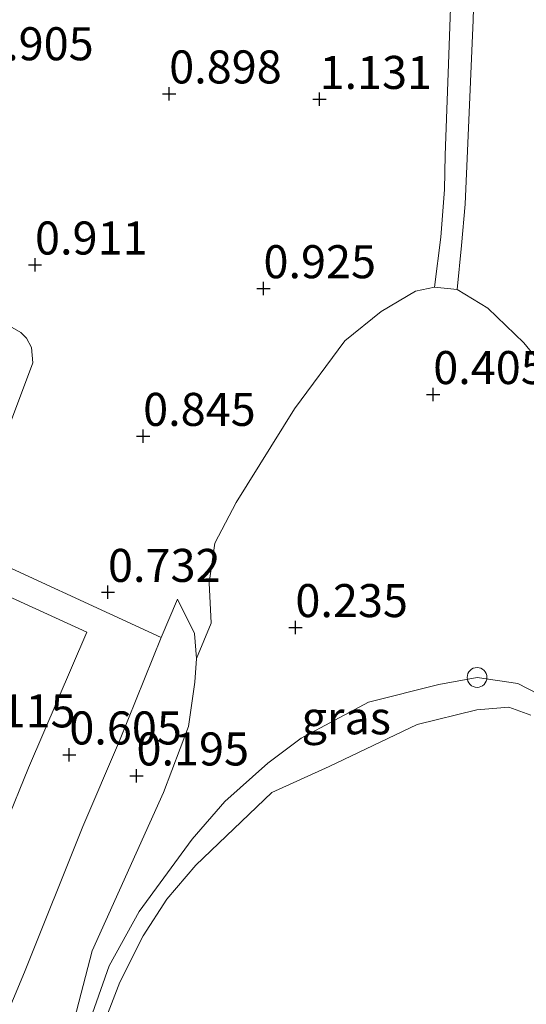
# Model space of a CAD drawing. Units: metres. Extents: x 70000 to 80000, y 387499 to 393752.
# Drawn here: x 71335 to 71374, y 391227 to 391302 of the extents above; entities that cross this region are included whole.
import ezdxf
from ezdxf.enums import TextEntityAlignment as Align

# ---------------------------------------------------------------- set-up
doc = ezdxf.new("R2010")
doc.units = ezdxf.units.M
doc.layers.get('0').update_dxf_attribs({"lineweight": 25})
for name, color, linetype, lineweight in [('B-ME-AL-OVERIG-S-B1', 7, 'Continuous', 18), ('B-ME-GW-HOOGTEPUNT-S-B1', 10, 'Continuous', 25), ('B-ME-GW-TEENLIJN-L-B1', 93, 'Continuous', 18), ('B-ME-IE-GRASLAND-GV-B6', 93, 'Continuous', 18), ('B-ME-IE-GRONDWERKLIJN-GROND_INGERICHT-GV-B6', 253, 'Continuous', 18), ('B-ME-IE-GRONDWERKLIJN-GROND_NIETINGERICHT-GV-B6', 253, 'Continuous', 18), ('B-ME-OB-WATERLIJN-L-B1', 133, 'OB-WATERLIJN', 18), ('B-ME-OG-WATER-GV-B6', 153, 'Continuous', 18), ('B-ME-VH-VERH_SOORT-HALF_VERHARDING-GV-B6', 8, 'IE-TERREINAFSCHEIDING-NATUURLIJK-HOUTWAL', 18), ('B-ME-VH-VERH_SOORT-ONVERHARD-GV-B6', 8, 'Continuous', 18)]:
    doc.layers.add(name, color=color, linetype=linetype, lineweight=lineweight)
doc.styles.add('NLCS-ISO', font='NLCS-ISO.TTF')
doc.linetypes.add('IE-TERREINAFSCHEIDING-NATUURLIJK-HOUTWAL', pattern='A,7,-1.5,[67,NLCS.SHX,S=0.75,R=45,X=0,Y=0],-1.5,7,-1.5,[70,NLCS.SHX,S=0.75,R=0,X=0,Y=0],-1.5', length=20)
doc.linetypes.add('OB-WATERLIJN', pattern='A,10,[32,NLCS.SHX,S=2,R=0,X=0,Y=0],-12', length=22)

# ---------------------------------------------------------------- blocks, each defined once
blk = doc.blocks.new('dtb')
blk.add_circle((0, 0), 0.75)
blk = doc.blocks.new('hoogtepunt')
for p, q in [((-0.5, 0), (0.5, 0)), ((0, 0.5), (0, -0.5))]:
    blk.add_line(p, q)

msp = doc.modelspace()

# ---------------------------------------------------------------- linework, layer by layer
at = {"layer": 'B-ME-GW-TEENLIJN-L-B1'}
msp.add_polyline3d([(71330.9494, 391280.4911, 0.923), (71335.398, 391277.9421, 0.9164), (71335.8271, 391277.5158, 0.9297), (71336.1903, 391276.8071, 0.9297), (71336.2916, 391275.6545, 0.9297), (71334.3907, 391270.5292, 0.923)], dxfattribs=at)
at = {"layer": 'B-ME-IE-GRASLAND-GV-B6'}
for points in [[(71336.9048, 391216.1773, 0.1931), (71340.7836, 391231.1464, 0.2131), (71346.1825, 391243.1125, 0.1936), (71348.0784, 391248.12, 0.1936), (71348.5661, 391251.4864, 0.2918), (71348.685, 391253.2639, 0.3018), (71349.7911, 391255.9317, 0.3518), (71349.6362, 391258.9965, 0.3718), (71350.0675, 391261.9969, 0.4918), (71351.6784, 391265.063, 0.4718), (71356.1065, 391272.1579, 0.4318), (71359.9147, 391277.3171, 0.4018), (71362.6603, 391279.5415, 0.4018), (71365.2614, 391281.0813, 0.4718), (71366.6993, 391281.3761, 0.5589), (71368.4198, 391281.1858, 0.6189), (71370.7381, 391279.7906, 0.5218), (71373.4573, 391277.1574, 0.4218), (71375.6985, 391274.4171, 0.3618)], [(71326.1138, 391216.1501, 0.8665), (71329.7065, 391227.1146, 0.8465), (71332.4538, 391236.4033, 0.8865), (71335.9673, 391245.0015, 0.8449), (71340.3851, 391255.2687, 0.8822), (71329.9943, 391260.0076, 0.9722), (71311.8259, 391268.291, 1.0222), (71310.0855, 391269.0131, 1.0136), (71311.0098, 391271.1464, 1.0536), (71312.7585, 391270.463, 1.0497), (71312.5504, 391269.8552, 1.103), (71312.6726, 391269.1605, 1.103), (71313.0893, 391268.4069, 1.103), (71313.9944, 391267.8208, 1.103), (71320.4939, 391265.0105, 1.0764), (71326.9363, 391262.3199, 1.0764), (71329.1348, 391261.5604, 1.0897), (71329.9326, 391261.5433, 1.0164), (71330.7668, 391261.8735, 0.9364), (71346.0063, 391254.8503, 0.4936), (71342.8519, 391247.0456, 0.3431), (71340.0921, 391240.5618, 0.3231), (71335.6603, 391229.5232, 0.3331), (71333.2739, 391223.8458, 0.3531)], [(71376.0865, 391249.7853, 0.1621), (71373.0115, 391251.3769, 0.1721), (71369.9237, 391251.8313, 0.2021), (71367.0203, 391251.3054, 0.1821), (71361.6978, 391249.9677, 0.1221), (71356.6024, 391247.2454, 0.0821), (71354.0872, 391245.3468, 0.0921), (71350.8423, 391242.4326, 0.1021), (71348.3501, 391239.583, 0.0721), (71344.3372, 391234.1234, 0.0921), (71342.0796, 391230.0007, 0.0821), (71340.0056, 391224.1223, 0.0921)]]:
    msp.add_polyline3d(points, dxfattribs=at)
at = {"layer": 'B-ME-IE-GRONDWERKLIJN-GROND_INGERICHT-GV-B6'}
msp.add_polyline3d([(71287.3836, 391216.9111, 1.0698), (71293.097, 391230.1438, 1.0059), (71294.0072, 391229.7164, 1.0281), (71294.4191, 391230.697, 1.0326), (71293.4839, 391231.1185, 1.0326), (71301.5638, 391249.6399, 1.0366), (71302.1836, 391249.3723, 1.0366), (71302.5615, 391250.3031, 1.0366), (71301.9846, 391250.5478, 1.0411), (71304.0312, 391255.2563, 1.0298), (71310.0855, 391269.0131, 1.0136), (71311.8259, 391268.291, 1.0222), (71329.9943, 391260.0076, 0.9722), (71340.3851, 391255.2687, 0.8822), (71335.9673, 391245.0015, 0.8449), (71332.4538, 391236.4033, 0.8865), (71329.7065, 391227.1146, 0.8465), (71326.1138, 391216.1501, 0.8665)], dxfattribs=at)
at = {"layer": 'B-ME-IE-GRONDWERKLIJN-GROND_NIETINGERICHT-GV-B6'}
for points in [[(71368.0144, 391305.3783, 0.9922), (71367.7821, 391298.9489, 1.0122), (71367.5045, 391291.3725, 1.0122), (71367.46, 391288.7526, 0.9589), (71367.1731, 391285.1486, 0.8055), (71366.6993, 391281.3761, 0.5589), (71365.2614, 391281.0813, 0.4718), (71362.6603, 391279.5415, 0.4018), (71359.9147, 391277.3171, 0.4018), (71356.1065, 391272.1579, 0.4318), (71351.6784, 391265.063, 0.4718), (71350.0675, 391261.9969, 0.4918), (71349.6362, 391258.9965, 0.3718), (71349.7911, 391255.9317, 0.3518), (71348.685, 391253.2639, 0.3018)], [(71376.9378, 391272.0058, 0.3518), (71375.6985, 391274.4171, 0.3618), (71373.4573, 391277.1574, 0.4218), (71370.7381, 391279.7906, 0.5218), (71368.4198, 391281.1858, 0.6189), (71368.7363, 391284.5233, 0.8322), (71369.0231, 391287.6539, 0.8722), (71369.2306, 391292.2734, 0.9989), (71369.6256, 391301.5854, 1.0389), (71369.7213, 391305.1359, 1.0322)], [(71348.685, 391253.2639, 0.3018), (71348.5236, 391255.1585, 0.2918), (71347.2518, 391257.7514, 0.3936), (71346.0063, 391254.8503, 0.4936), (71330.7668, 391261.8735, 0.9364), (71331.3215, 391262.8178, 0.903), (71332.1164, 391264.9632, 0.923), (71334.3907, 391270.5292, 0.923), (71336.2916, 391275.6545, 0.9297), (71336.1903, 391276.8071, 0.9297), (71335.8271, 391277.5158, 0.9297), (71335.398, 391277.9421, 0.9164), (71330.9494, 391280.4911, 0.923), (71330.633, 391280.8405, 0.923), (71330.7152, 391281.2226, 0.923), (71331.3483, 391282.7003, 0.9164), (71332.1692, 391285.3778, 0.9164), (71332.5982, 391288.0866, 0.9764), (71327.7818, 391290.4855, 0.9497), (71324.1766, 391291.9809, 1.0097), (71324.0259, 391294.2724, 1.0164), (71321.5458, 391295.6193, 1.0164), (71325.3098, 391304.2396, 1.0597)], [(71330.9494, 391280.4911, 0.923), (71335.398, 391277.9421, 0.9164), (71335.8271, 391277.5158, 0.9297), (71336.1903, 391276.8071, 0.9297), (71336.2916, 391275.6545, 0.9297), (71334.3907, 391270.5292, 0.923)], [(71327.2925, 391187.7759, 0.1531), (71330.247, 391196.4167, 0.1531), (71331.7635, 391200.8572, 0.1331), (71333.7593, 391205.4193, 0.1331), (71335.0348, 391209.0219, 0.1231), (71336.9048, 391216.1773, 0.1931), (71340.0056, 391224.1223, 0.0921), (71342.0796, 391230.0007, 0.0821), (71344.3372, 391234.1234, 0.0921), (71348.3501, 391239.583, 0.0721), (71350.8423, 391242.4326, 0.1021), (71354.0872, 391245.3468, 0.0921), (71356.6024, 391247.2454, 0.0821), (71361.6978, 391249.9677, 0.1221), (71367.0203, 391251.3054, 0.1821), (71369.9237, 391251.8313, 0.2021), (71373.0115, 391251.3769, 0.1721), (71376.0865, 391249.7853, 0.1621)], [(71374.0034, 391248.9874, 0.0037), (71372.3335, 391249.5757, 0.0037), (71369.906, 391249.3768, 0.0037), (71365.3978, 391248.2795, 0.0037), (71358.7379, 391245.0977, -0.0429), (71354.3996, 391243.1338, -0.0563), (71348.6422, 391237.6243, -0.0138), (71346.4333, 391235.0463, -0.0038), (71344.651, 391232.2672, 0.0162), (71342.8822, 391228.7781, 0.0162), (71341.3269, 391224.6985, 0.0462)]]:
    msp.add_polyline3d(points, dxfattribs=at)
at = {"layer": 'B-ME-OB-WATERLIJN-L-B1'}
msp.add_polyline3d([(71341.3269, 391224.6985, 0.0462), (71342.8822, 391228.7781, 0.0162), (71344.651, 391232.2672, 0.0162), (71346.4333, 391235.0463, -0.0038), (71348.6422, 391237.6243, -0.0138), (71354.3996, 391243.1338, -0.0563), (71358.7379, 391245.0977, -0.0429), (71365.3978, 391248.2795, 0.0037), (71369.906, 391249.3768, 0.0037), (71372.3335, 391249.5757, 0.0037), (71374.0034, 391248.9874, 0.0037)], dxfattribs=at)
at = {"layer": 'B-ME-OG-WATER-GV-B6'}
msp.add_polyline3d([(71341.3269, 391224.6985, 0.0462), (71342.8822, 391228.7781, 0.0162), (71344.651, 391232.2672, 0.0162), (71346.4333, 391235.0463, -0.0038), (71348.6422, 391237.6243, -0.0138), (71354.3996, 391243.1338, -0.0563), (71358.7379, 391245.0977, -0.0429), (71365.3978, 391248.2795, 0.0037), (71369.906, 391249.3768, 0.0037), (71372.3335, 391249.5757, 0.0037), (71374.0034, 391248.9874, 0.0037)], dxfattribs=at)
at = {"layer": 'B-ME-VH-VERH_SOORT-HALF_VERHARDING-GV-B6'}
for points in [[(71366.6993, 391281.3761, 0.5589), (71367.1731, 391285.1486, 0.8055), (71367.46, 391288.7526, 0.9589), (71367.5045, 391291.3725, 1.0122), (71367.7821, 391298.9489, 1.0122), (71368.0144, 391305.3783, 0.9922)], [(71369.7213, 391305.1359, 1.0322), (71369.6256, 391301.5854, 1.0389), (71369.2306, 391292.2734, 0.9989), (71369.0231, 391287.6539, 0.8722), (71368.7363, 391284.5233, 0.8322), (71368.4198, 391281.1858, 0.6189), (71366.6993, 391281.3761, 0.5589)]]:
    msp.add_polyline3d(points, dxfattribs=at)
at = {"layer": 'B-ME-VH-VERH_SOORT-ONVERHARD-GV-B6'}
msp.add_polyline3d([(71320.7312, 391183.0858, 0.3231), (71325.5021, 391198.5938, 0.3631), (71330.5013, 391214.1422, 0.3931), (71333.2739, 391223.8458, 0.3531), (71335.6603, 391229.5232, 0.3331), (71340.0921, 391240.5618, 0.3231), (71342.8519, 391247.0456, 0.3431), (71346.0063, 391254.8503, 0.4936), (71347.2518, 391257.7514, 0.3936), (71348.5236, 391255.1585, 0.2918), (71348.685, 391253.2639, 0.3018), (71348.5661, 391251.4864, 0.2918), (71348.0784, 391248.12, 0.1936), (71346.1825, 391243.1125, 0.1936), (71340.7836, 391231.1464, 0.2131), (71336.9048, 391216.1773, 0.1931), (71335.0348, 391209.0219, 0.1231), (71333.7593, 391205.4193, 0.1331), (71331.7635, 391200.8572, 0.1331), (71330.247, 391196.4167, 0.1531), (71327.2925, 391187.7759, 0.1531)], dxfattribs=at)

# ---------------------------------------------------------------- block references
at = {"layer": 'B-ME-AL-OVERIG-S-B1', "rotation": 90}
msp.add_blockref('dtb', (71369.9237, 391251.8313, 0.1443), dxfattribs=at)
at = {"layer": 'B-ME-GW-HOOGTEPUNT-S-B1', "rotation": 90}
for p in [(71346.6168, 391296.0116, 0.8979), (71346.6168, 391296.0116, 0.8979), (71357.9987, 391295.596, 1.1312), (71357.9987, 391295.596, 1.1312), (71336.4615, 391283.0619, 0.9112), (71336.4615, 391283.0619, 0.9112), (71353.755, 391281.2679, 0.9246), (71353.755, 391281.2679, 0.9246), (71366.6039, 391273.2555, 0.4051), (71366.6039, 391273.2555, 0.4051), (71344.645, 391270.0904, 0.8451), (71344.645, 391270.0904, 0.8451), (71341.985, 391258.2829, 0.7318), (71341.985, 391258.2829, 0.7318), (71356.1712, 391255.6179, 0.2351), (71356.1712, 391255.6179, 0.2351), (71339.0579, 391245.978, 0.6051), (71339.0579, 391245.978, 0.6051), (71344.1434, 391244.3884, 0.1951), (71344.1434, 391244.3884, 0.1951)]:
    msp.add_blockref('hoogtepunt', p, dxfattribs=at)

# ---------------------------------------------------------------- texts
at = {"layer": 'B-ME-GW-HOOGTEPUNT-S-B1', "ltscale": 0.2, "style": 'NLCS-ISO'}
for s, p in [('0.905', (71332.3818, 391297.7647, 0.9046)), ('0.905', (71332.3818, 391297.7647, 0.9046)), ('0.898', (71346.6168, 391296.0116, 0.8979)), ('0.898', (71346.6168, 391296.0116, 0.8979)), ('1.131', (71357.9987, 391295.596, 1.1312)), ('1.131', (71357.9987, 391295.596, 1.1312)), ('0.911', (71336.4615, 391283.0619, 0.9112)), ('0.911', (71336.4615, 391283.0619, 0.9112)), ('0.925', (71353.755, 391281.2679, 0.9246)), ('0.925', (71353.755, 391281.2679, 0.9246)), ('0.405', (71366.6039, 391273.2555, 0.4051)), ('0.405', (71366.6039, 391273.2555, 0.4051)), ('0.845', (71344.645, 391270.0904, 0.8451)), ('0.845', (71344.645, 391270.0904, 0.8451)), ('0.732', (71341.985, 391258.2829, 0.7318)), ('0.732', (71341.985, 391258.2829, 0.7318)), ('0.235', (71356.1712, 391255.6179, 0.2351)), ('0.235', (71356.1712, 391255.6179, 0.2351)), ('1.115', (71331.016, 391247.2718, 1.1151)), ('1.115', (71331.016, 391247.2718, 1.1151)), ('0.605', (71339.0579, 391245.978, 0.6051)), ('0.605', (71339.0579, 391245.978, 0.6051)), ('0.195', (71344.1434, 391244.3884, 0.1951)), ('0.195', (71344.1434, 391244.3884, 0.1951))]:
    msp.add_text(s, height=2.5, dxfattribs=at).set_placement(p, align=Align.BOTTOM_LEFT)
at = {"layer": 'B-ME-IE-GRASLAND-GV-B6', "ltscale": 0.2, "style": 'NLCS-ISO'}
msp.add_text('gras', height=2.5, dxfattribs=at).set_placement((71360.0194, 391248.7767), align=Align.MIDDLE_CENTER)

doc.saveas('drawing.dxf')
